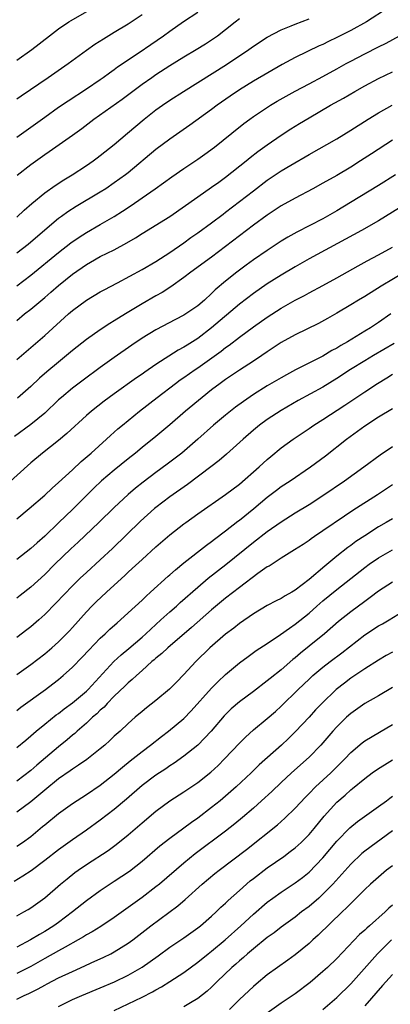
# Model space of a CAD drawing. Units: inches. Extents: x 2565000 to 2568000, y 1551000 to 1554000.
# Drawn here: x 2565195 to 2565249, y 1551912 to 1552053 of the extents above; entities that cross this region are included whole.
import ezdxf

# ---------------------------------------------------------------- set-up
doc = ezdxf.new("R2010")
doc.units = ezdxf.units.IN
doc.header["$MEASUREMENT"] = 0
doc.layers.add('LD25651551_2ft', color=253, linetype='Continuous')

msp = doc.modelspace()

# ---------------------------------------------------------------- linework, layer by layer
at = {"layer": 'LD25651551_2ft'}
for points, elevation in [([(2565195, 1552047.51), (2565197.14, 1552049), (2565199.68, 1552051), (2565201, 1552052), (2565202.45, 1552053), (2565202.79, 1552053.21), (2565207, 1552055.59)], 8034), ([(2565248.37, 1552055), (2565245.25, 1552053), (2565243, 1552051.76), (2565241, 1552050.73), (2565239.82, 1552050.18), (2565239, 1552049.76), (2565238.47, 1552049.53), (2565235, 1552047.88), (2565233.13, 1552046.87), (2565229, 1552044.46), (2565227, 1552043.22), (2565225.67, 1552042.33), (2565223.79, 1552041), (2565223, 1552040.41), (2565219.85, 1552038.15), (2565217, 1552036.14), (2565215, 1552034.66), (2565211, 1552031.31), (2565210.61, 1552031), (2565209, 1552029.83), (2565207.77, 1552029), (2565207, 1552028.51), (2565203.55, 1552026.45), (2565202.33, 1552025.67), (2565201.4, 1552025), (2565201, 1552024.71), (2565199, 1552023.05), (2565196.62, 1552021), (2565195, 1552019.74)], 8024), ([(2565195, 1552036.44), (2565197, 1552037.84), (2565199, 1552039.29), (2565201, 1552040.71), (2565202.36, 1552041.64), (2565205, 1552043.36), (2565207, 1552044.73), (2565207.39, 1552045), (2565208.31, 1552045.69), (2565209, 1552046.14), (2565209.49, 1552046.51), (2565212.6, 1552048.6), (2565214.25, 1552049.75), (2565216.09, 1552051), (2565217, 1552051.65), (2565218.97, 1552053.03), (2565221, 1552054.38)], 8030), ([(2565195, 1552041.94), (2565195.62, 1552042.38), (2565199.52, 1552045), (2565202.4, 1552047), (2565205, 1552048.95), (2565206.21, 1552049.79), (2565207.44, 1552050.56), (2565209, 1552051.5), (2565211, 1552052.73), (2565213, 1552054.04)], 8032), ([(2565195, 1552024.93), (2565196.07, 1552025.93), (2565197.14, 1552026.86), (2565199, 1552028.39), (2565200.52, 1552029.48), (2565201.73, 1552030.27), (2565202.95, 1552031), (2565205, 1552032.34), (2565205.96, 1552033), (2565206.56, 1552033.44), (2565207, 1552033.77), (2565209, 1552035.37), (2565210.91, 1552037), (2565213.32, 1552039), (2565215, 1552040.33), (2565215.92, 1552041), (2565217, 1552041.73), (2565218.97, 1552043), (2565225.14, 1552046.86), (2565228.33, 1552049), (2565229, 1552049.49), (2565231, 1552050.81), (2565233, 1552051.87), (2565234.45, 1552052.45), (2565235, 1552052.68), (2565237, 1552053.45)], 8026), ([(2565195.03, 1552030.97), (2565197, 1552032.5), (2565199, 1552033.93), (2565199.64, 1552034.36), (2565203, 1552036.72), (2565204.32, 1552037.68), (2565206.07, 1552039), (2565210.14, 1552041.86), (2565213, 1552044.02), (2565214.39, 1552045), (2565215, 1552045.42), (2565217, 1552046.71), (2565219, 1552047.95), (2565220.76, 1552049), (2565222.14, 1552049.86), (2565223, 1552050.42), (2565223.83, 1552051), (2565225, 1552051.9), (2565226.37, 1552053), (2565227, 1552053.48)], 8028), ([(2565195, 1552015.05), (2565197, 1552016.59), (2565201, 1552019.83), (2565202.78, 1552021.22), (2565203.96, 1552022.04), (2565205, 1552022.7), (2565207, 1552023.85), (2565208.98, 1552025.02), (2565210.21, 1552025.79), (2565211.42, 1552026.58), (2565213, 1552027.68), (2565214.89, 1552029), (2565217.28, 1552030.72), (2565219, 1552031.91), (2565221, 1552033.25), (2565222.03, 1552033.97), (2565223.41, 1552035), (2565225.88, 1552037), (2565227.62, 1552038.38), (2565228.47, 1552039), (2565229, 1552039.37), (2565231.47, 1552041), (2565232.43, 1552041.57), (2565235, 1552043.03), (2565237, 1552044.1), (2565239, 1552045.14), (2565241, 1552046.24), (2565242.34, 1552047), (2565243, 1552047.36), (2565245, 1552048.41), (2565247, 1552049.42), (2565248.07, 1552049.93), (2565250, 1552051)], 8022), ([(2565195, 1552010.06), (2565196.12, 1552011), (2565197, 1552011.7), (2565199, 1552013.37), (2565199.88, 1552014.12), (2565201, 1552015.1), (2565203, 1552016.72), (2565205, 1552018.12), (2565205.57, 1552018.43), (2565207, 1552019.25), (2565209, 1552020.23), (2565210.8, 1552021.2), (2565212.06, 1552021.94), (2565213, 1552022.57), (2565216.97, 1552025.03), (2565221, 1552027.84), (2565223, 1552029.21), (2565224.03, 1552029.97), (2565225, 1552030.67), (2565227.97, 1552033), (2565228.53, 1552033.47), (2565229.66, 1552034.34), (2565231, 1552035.31), (2565233, 1552036.7), (2565234.39, 1552037.61), (2565235.62, 1552038.38), (2565237, 1552039.21), (2565240.09, 1552041), (2565241.96, 1552042.04), (2565243.59, 1552043), (2565245, 1552043.8), (2565247, 1552044.87), (2565249, 1552045.79)], 8020), ([(2565195, 1552004.46), (2565199, 1552007.92), (2565202.43, 1552011), (2565203, 1552011.5), (2565205, 1552013), (2565207, 1552014.17), (2565207.53, 1552014.47), (2565209.48, 1552015.48), (2565213, 1552017.38), (2565215, 1552018.52), (2565217, 1552019.83), (2565219, 1552021.22), (2565220.03, 1552021.97), (2565221, 1552022.64), (2565223, 1552024.1), (2565224.64, 1552025.36), (2565225, 1552025.62), (2565229, 1552028.72), (2565231, 1552030.22), (2565233, 1552031.56), (2565234.4, 1552032.4), (2565237, 1552033.91), (2565241, 1552036.2), (2565243, 1552037.41), (2565245.49, 1552039), (2565247, 1552039.92), (2565248.97, 1552041.03)], 8018), ([(2565249, 1552035.98), (2565246, 1552034), (2565244.42, 1552033), (2565243, 1552032.12), (2565241, 1552030.92), (2565239, 1552029.79), (2565237.55, 1552029), (2565235, 1552027.66), (2565233, 1552026.52), (2565231, 1552025.19), (2565229, 1552023.74), (2565227, 1552022.25), (2565225, 1552020.69), (2565223, 1552019.17), (2565220, 1552017), (2565219, 1552016.22), (2565217.12, 1552014.88), (2565215.9, 1552014.1), (2565215, 1552013.6), (2565213, 1552012.45), (2565210.62, 1552011), (2565209, 1552009.99), (2565208.37, 1552009.63), (2565207, 1552008.73), (2565205, 1552007.33), (2565203, 1552005.73), (2565202.15, 1552005), (2565201, 1552004.07), (2565199.33, 1552002.67), (2565198.26, 1552001.74), (2565197, 1552000.58), (2565195.1, 1551998.9)], 8016), ([(2565249.43, 1552031), (2565247, 1552029.49), (2565242.94, 1552027), (2565241, 1552025.84), (2565239, 1552024.69), (2565235.25, 1552022.75), (2565233.96, 1552022.04), (2565233, 1552021.45), (2565231, 1552020.14), (2565229, 1552018.77), (2565227.98, 1552018.02), (2565226.63, 1552017), (2565225, 1552015.69), (2565223.53, 1552014.47), (2565223, 1552013.94), (2565221.96, 1552013), (2565221, 1552012.18), (2565219.3, 1552011), (2565219, 1552010.81), (2565217.79, 1552010.21), (2565215, 1552008.73), (2565213, 1552007.5), (2565211.51, 1552006.49), (2565209, 1552004.75), (2565207, 1552003.31), (2565204.51, 1552001.49), (2565203, 1552000.32), (2565201.42, 1551999), (2565201, 1551998.63), (2565199, 1551996.74), (2565197, 1551995.1), (2565194.64, 1551993.36)], 8014), ([(2565251, 1552026.86), (2565247, 1552024.41), (2565244.54, 1552023), (2565242.26, 1552021.74), (2565237, 1552018.94), (2565235, 1552017.79), (2565233, 1552016.57), (2565231, 1552015.31), (2565229, 1552013.92), (2565227, 1552012.4), (2565223, 1552009.01), (2565221, 1552007.48), (2565219.48, 1552006.52), (2565219, 1552006.2), (2565218.21, 1552005.79), (2565215, 1552003.73), (2565213.38, 1552002.62), (2565213, 1552002.34), (2565212.2, 1552001.8), (2565209, 1551999.53), (2565207.54, 1551998.46), (2565205.71, 1551997), (2565205, 1551996.37), (2565202.2, 1551993.8), (2565201, 1551992.82), (2565198.67, 1551991), (2565197, 1551989.59), (2565193.54, 1551986.47)], 8012), ([(2565195, 1551981.55), (2565196.76, 1551983), (2565199, 1551984.93), (2565200.06, 1551985.94), (2565201, 1551986.75), (2565203, 1551988.6), (2565204.24, 1551989.76), (2565205.67, 1551991), (2565207.91, 1551993), (2565208.47, 1551993.53), (2565209.54, 1551994.46), (2565210.18, 1551995), (2565212.63, 1551997), (2565215.19, 1551999), (2565217.81, 1552001), (2565218.5, 1552001.5), (2565219, 1552001.84), (2565220.63, 1552003), (2565221, 1552003.25), (2565224.35, 1552005.65), (2565225, 1552006.17), (2565225.5, 1552006.5), (2565227, 1552007.65), (2565229, 1552009.14), (2565231, 1552010.54), (2565233, 1552011.81), (2565235, 1552012.97), (2565236.33, 1552013.67), (2565237, 1552014.04), (2565239, 1552015.09), (2565241, 1552016.18), (2565244.07, 1552017.93), (2565245.36, 1552018.64), (2565247, 1552019.51), (2565249, 1552020.6)], 8010), ([(2565250.9, 1552017.1), (2565247.35, 1552015), (2565245, 1552013.52), (2565244.12, 1552013), (2565243, 1552012.3), (2565241, 1552011.11), (2565239.65, 1552010.35), (2565238.36, 1552009.64), (2565235, 1552008), (2565233, 1552006.89), (2565231, 1552005.56), (2565230.21, 1552005), (2565229, 1552004.19), (2565227, 1552002.89), (2565225, 1552001.56), (2565224.21, 1552001), (2565223, 1552000.09), (2565221.62, 1551999), (2565219.23, 1551997), (2565217, 1551995.06), (2565215, 1551993.37), (2565213, 1551991.78), (2565212.05, 1551991), (2565211, 1551990.18), (2565209, 1551988.55), (2565207.19, 1551987), (2565206.07, 1551985.93), (2565203, 1551982.86), (2565202.04, 1551981.96), (2565201, 1551980.94), (2565199, 1551979.05), (2565197.9, 1551978.1), (2565197, 1551977.28), (2565195, 1551975.71)], 8008), ([(2565248.77, 1552011), (2565247, 1552009.77), (2565245.82, 1552009), (2565245, 1552008.51), (2565242.55, 1552007), (2565241.56, 1552006.44), (2565241, 1552006.08), (2565240.28, 1552005.72), (2565239, 1552004.94), (2565235.06, 1552002.94), (2565233.75, 1552002.25), (2565233, 1552001.83), (2565231, 1552000.64), (2565229, 1551999.4), (2565227.57, 1551998.43), (2565226.41, 1551997.59), (2565225, 1551996.45), (2565223.29, 1551995), (2565221, 1551992.98), (2565218.71, 1551991), (2565217.76, 1551990.24), (2565216.62, 1551989.38), (2565215, 1551988.19), (2565213.17, 1551986.83), (2565212.06, 1551985.94), (2565210.98, 1551985.02), (2565209, 1551983.16), (2565206.79, 1551981), (2565203.83, 1551978.17), (2565202.78, 1551977.22), (2565200.48, 1551975), (2565199, 1551973.54), (2565197, 1551971.72), (2565195.49, 1551970.51), (2565195, 1551970.11)], 8006), ([(2565249.24, 1552006.76), (2565246.25, 1552005), (2565245, 1552004.25), (2565242.98, 1552003), (2565241, 1552001.71), (2565239, 1552000.49), (2565235.45, 1551998.55), (2565233, 1551997.13), (2565231, 1551995.82), (2565229.88, 1551995), (2565229, 1551994.28), (2565227.51, 1551993), (2565225.15, 1551990.85), (2565224.07, 1551989.93), (2565222.88, 1551989), (2565219.53, 1551986.47), (2565217, 1551984.71), (2565215, 1551983.18), (2565214.78, 1551983), (2565212.79, 1551981.21), (2565208.73, 1551977.27), (2565207, 1551975.64), (2565205, 1551973.83), (2565204.12, 1551973), (2565203, 1551971.9), (2565200.61, 1551969.39), (2565199, 1551967.78), (2565198.14, 1551967), (2565197, 1551966), (2565196.44, 1551965.56), (2565195, 1551964.48)], 8004), ([(2565195, 1551959.16), (2565197, 1551960.57), (2565199, 1551962.11), (2565200.04, 1551963), (2565201, 1551963.87), (2565202.13, 1551965), (2565202.55, 1551965.45), (2565203, 1551965.93), (2565205, 1551968.17), (2565205.79, 1551969), (2565206.39, 1551969.61), (2565207.89, 1551971), (2565210.57, 1551973.43), (2565211, 1551973.86), (2565211.6, 1551974.4), (2565213, 1551975.71), (2565215, 1551977.51), (2565217, 1551979.22), (2565219, 1551980.8), (2565219.27, 1551981), (2565221, 1551982.23), (2565224.99, 1551985.01), (2565227, 1551986.53), (2565229.81, 1551989), (2565231, 1551990.08), (2565231.5, 1551990.5), (2565233, 1551991.74), (2565234.72, 1551993), (2565237, 1551994.52), (2565237.68, 1551995), (2565239, 1551995.83), (2565242.13, 1551997.87), (2565245, 1551999.79), (2565246.83, 1552001), (2565248.18, 1552001.82), (2565249, 1552002.34)], 8002), ([(2565195, 1551953.98), (2565195.57, 1551954.43), (2565199.1, 1551957), (2565200.19, 1551957.81), (2565201, 1551958.45), (2565201.67, 1551959), (2565203, 1551960.2), (2565204.38, 1551961.62), (2565205.34, 1551962.66), (2565207, 1551964.38), (2565207.68, 1551965), (2565208.35, 1551965.65), (2565209.4, 1551966.6), (2565209.89, 1551967), (2565211, 1551968), (2565213, 1551969.85), (2565213.58, 1551970.42), (2565214.23, 1551971), (2565216.73, 1551973.27), (2565217, 1551973.49), (2565217.79, 1551974.21), (2565219, 1551975.21), (2565222.24, 1551977.76), (2565223, 1551978.29), (2565223.4, 1551978.6), (2565225, 1551979.81), (2565226.79, 1551981.21), (2565227, 1551981.36), (2565229.08, 1551983), (2565231, 1551984.65), (2565232.32, 1551985.68), (2565233, 1551986.18), (2565234.28, 1551987), (2565237.23, 1551989), (2565239.39, 1551990.61), (2565242.38, 1551993), (2565245, 1551994.91), (2565247, 1551996.2), (2565249, 1551997.42)], 8000), ([(2565195, 1551948.67), (2565196.27, 1551949.73), (2565197, 1551950.32), (2565197.8, 1551951), (2565199, 1551951.99), (2565200.67, 1551953.33), (2565201, 1551953.56), (2565201.8, 1551954.2), (2565203, 1551955.09), (2565205, 1551956.75), (2565205.26, 1551957), (2565208.96, 1551961.04), (2565210, 1551962), (2565211.1, 1551962.9), (2565213, 1551964.53), (2565213.53, 1551965), (2565215, 1551966.36), (2565215.72, 1551967), (2565217, 1551968.16), (2565217.95, 1551969), (2565218.49, 1551969.51), (2565221, 1551971.71), (2565222.52, 1551973), (2565225.02, 1551974.98), (2565229, 1551978.2), (2565231, 1551979.72), (2565233, 1551981.12), (2565235, 1551982.4), (2565237, 1551983.61), (2565239, 1551984.88), (2565242.11, 1551987), (2565244.89, 1551989), (2565247.25, 1551990.75), (2565249, 1551991.95)], 7998), ([(2565249, 1551986.43), (2565246.84, 1551985), (2565243.28, 1551982.72), (2565242.08, 1551981.92), (2565239, 1551979.8), (2565237.81, 1551979), (2565237.33, 1551978.67), (2565237, 1551978.42), (2565236.15, 1551977.85), (2565234.93, 1551977.07), (2565233, 1551975.89), (2565231.25, 1551974.75), (2565231, 1551974.61), (2565229.65, 1551973.65), (2565227, 1551971.68), (2565225, 1551970.11), (2565223, 1551968.43), (2565220.09, 1551965.91), (2565216.68, 1551963), (2565215.82, 1551962.18), (2565215, 1551961.52), (2565214.73, 1551961.27), (2565214.4, 1551961), (2565213, 1551959.72), (2565212.19, 1551959), (2565211.59, 1551958.41), (2565211, 1551957.95), (2565210.53, 1551957.47), (2565209, 1551956.02), (2565208, 1551955), (2565207.53, 1551954.47), (2565207, 1551954.02), (2565206.49, 1551953.51), (2565205.88, 1551953), (2565205, 1551952.16), (2565203.68, 1551951), (2565203.32, 1551950.68), (2565203, 1551950.42), (2565202.24, 1551949.76), (2565201, 1551948.77), (2565197.87, 1551946.13), (2565197, 1551945.36), (2565195, 1551943.82)], 7996), ([(2565249, 1551981.54), (2565248.11, 1551981), (2565247, 1551980.37), (2565245, 1551979.1), (2565243.74, 1551978.26), (2565243, 1551977.7), (2565242.58, 1551977.42), (2565241, 1551976.17), (2565239.27, 1551974.73), (2565237, 1551972.79), (2565235, 1551971.28), (2565234.54, 1551971), (2565233.55, 1551970.45), (2565233, 1551970.09), (2565232.27, 1551969.73), (2565231, 1551969.05), (2565229, 1551967.88), (2565227, 1551966.5), (2565226.17, 1551965.83), (2565225, 1551964.97), (2565222.74, 1551963), (2565220.74, 1551961), (2565219, 1551959.15), (2565217.93, 1551958.07), (2565216.95, 1551957.05), (2565215, 1551955.41), (2565213.64, 1551954.36), (2565213, 1551953.83), (2565212.02, 1551953), (2565211, 1551952.11), (2565209.83, 1551951), (2565209, 1551950.26), (2565208.36, 1551949.64), (2565207.64, 1551949), (2565207, 1551948.46), (2565205.05, 1551946.95), (2565203.88, 1551946.12), (2565203, 1551945.56), (2565202.68, 1551945.32), (2565201, 1551944.13), (2565199, 1551942.52), (2565197, 1551940.84), (2565195, 1551939.33)], 7994), ([(2565195, 1551934.45), (2565195.8, 1551935), (2565197, 1551935.87), (2565198.71, 1551937.29), (2565199, 1551937.54), (2565201, 1551939.17), (2565203, 1551940.6), (2565205, 1551941.88), (2565207, 1551943.23), (2565209, 1551944.82), (2565210.17, 1551945.83), (2565211.27, 1551946.73), (2565213, 1551948.09), (2565214.23, 1551949), (2565215.78, 1551950.22), (2565216.81, 1551951), (2565219, 1551952.81), (2565220.08, 1551953.92), (2565223, 1551957.18), (2565223.9, 1551958.1), (2565225, 1551959.13), (2565227, 1551960.83), (2565228.25, 1551961.75), (2565229.42, 1551962.58), (2565231, 1551963.62), (2565232.91, 1551964.91), (2565234.17, 1551965.83), (2565235, 1551966.38), (2565237, 1551967.98), (2565238.14, 1551969), (2565239, 1551969.74), (2565241, 1551971.37), (2565245, 1551974.54), (2565245.63, 1551975), (2565247, 1551975.94), (2565249, 1551977.09)], 7992), ([(2565249, 1551972.43), (2565247, 1551971.11), (2565245.8, 1551970.2), (2565245, 1551969.64), (2565243, 1551968.16), (2565241.25, 1551966.75), (2565239.24, 1551965), (2565237, 1551963.24), (2565235.76, 1551962.24), (2565235, 1551961.56), (2565234.69, 1551961.31), (2565233, 1551959.84), (2565231.42, 1551958.58), (2565231, 1551958.22), (2565229, 1551956.7), (2565227, 1551955.21), (2565225.81, 1551954.19), (2565224.79, 1551953.2), (2565222.94, 1551951), (2565221, 1551948.98), (2565219, 1551947.4), (2565217.6, 1551946.4), (2565217, 1551946.02), (2565216.4, 1551945.6), (2565215, 1551944.68), (2565213, 1551943.19), (2565210.77, 1551941.23), (2565209, 1551939.73), (2565207, 1551938.2), (2565205, 1551936.77), (2565203, 1551935.38), (2565201, 1551933.95), (2565199, 1551932.4), (2565197.06, 1551930.94), (2565195.87, 1551930.13), (2565194.62, 1551929.38)], 7990), ([(2565195, 1551924.47), (2565195.98, 1551925), (2565196.63, 1551925.37), (2565197, 1551925.6), (2565199, 1551927.05), (2565201.26, 1551929), (2565202.22, 1551929.78), (2565203.34, 1551930.66), (2565203.8, 1551931), (2565205, 1551931.82), (2565208.15, 1551933.85), (2565209.3, 1551934.7), (2565211, 1551936.11), (2565213, 1551937.84), (2565215, 1551939.51), (2565217, 1551940.99), (2565219, 1551942.28), (2565221, 1551943.64), (2565222.88, 1551945.12), (2565223.93, 1551946.07), (2565224.87, 1551947), (2565227, 1551949.27), (2565227.86, 1551950.14), (2565229, 1551951.17), (2565231, 1551952.81), (2565232.17, 1551953.83), (2565233, 1551954.61), (2565235.42, 1551957), (2565237, 1551958.49), (2565237.57, 1551959), (2565239, 1551960.2), (2565240.04, 1551961), (2565241.74, 1551962.26), (2565245, 1551964.84), (2565247, 1551966.14), (2565247.56, 1551966.44), (2565248.5, 1551967), (2565251, 1551968.55)], 7988), ([(2565249, 1551962.37), (2565248.11, 1551961.89), (2565247, 1551961.21), (2565245, 1551959.96), (2565243, 1551958.61), (2565242.08, 1551957.92), (2565240.91, 1551957), (2565238.83, 1551955), (2565237.94, 1551954.06), (2565237, 1551953.01), (2565235.06, 1551950.94), (2565234.04, 1551949.96), (2565233.02, 1551949), (2565229.85, 1551946.15), (2565228.68, 1551945), (2565226.54, 1551943), (2565225, 1551941.64), (2565224.23, 1551941), (2565223, 1551940.01), (2565221, 1551938.5), (2565220.11, 1551937.89), (2565219, 1551937.03), (2565217, 1551935.57), (2565215.54, 1551934.46), (2565213, 1551932.28), (2565211.18, 1551930.82), (2565209, 1551929.36), (2565208.43, 1551929), (2565207, 1551928.05), (2565205, 1551926.58), (2565202.99, 1551925), (2565201, 1551923.5), (2565200.3, 1551923), (2565199, 1551922.18), (2565198.24, 1551921.76), (2565196.96, 1551921), (2565195, 1551919.94)], 7986), ([(2565249, 1551957.26), (2565247, 1551956.09), (2565245, 1551954.97), (2565243, 1551953.54), (2565242.41, 1551953), (2565241, 1551951.64), (2565240.42, 1551951), (2565238.69, 1551949), (2565237, 1551947.27), (2565234.46, 1551945), (2565233, 1551943.64), (2565231.66, 1551942.34), (2565230.19, 1551941), (2565229, 1551939.94), (2565227.43, 1551938.57), (2565226.34, 1551937.66), (2565225, 1551936.6), (2565220.65, 1551933.35), (2565219, 1551932.02), (2565215.49, 1551929), (2565215, 1551928.6), (2565213, 1551927.09), (2565209, 1551924.2), (2565207.08, 1551922.92), (2565205.83, 1551922.16), (2565205, 1551921.71), (2565204.57, 1551921.43), (2565203.83, 1551921), (2565201.94, 1551919.94), (2565201, 1551919.39), (2565199, 1551918.29), (2565197, 1551917.16), (2565195, 1551916.16)], 7984), ([(2565195, 1551912.47), (2565196.05, 1551913), (2565196.7, 1551913.3), (2565198.04, 1551913.96), (2565199, 1551914.48), (2565199.35, 1551914.65), (2565201, 1551915.52), (2565203, 1551916.46), (2565204.76, 1551917.24), (2565205.67, 1551917.67), (2565207.5, 1551918.5), (2565208.52, 1551919), (2565209, 1551919.25), (2565211, 1551920.52), (2565211.66, 1551921), (2565214.25, 1551923), (2565218.13, 1551925.87), (2565219.21, 1551926.79), (2565221.64, 1551929), (2565223.48, 1551930.52), (2565224.07, 1551931), (2565228, 1551934), (2565232.46, 1551937.54), (2565233.53, 1551938.47), (2565235, 1551939.91), (2565236.48, 1551941.52), (2565237, 1551942.02), (2565237.94, 1551943), (2565240.12, 1551945), (2565240.57, 1551945.43), (2565242.14, 1551947), (2565243, 1551947.92), (2565244.66, 1551949.34), (2565245, 1551949.59), (2565247.13, 1551950.87), (2565249, 1551951.96)], 7982), ([(2565201, 1551911.39), (2565203, 1551912.4), (2565204.35, 1551913), (2565207, 1551914.08), (2565209.04, 1551914.96), (2565211, 1551915.9), (2565213, 1551917.05), (2565215.31, 1551918.69), (2565217, 1551919.92), (2565219, 1551921.29), (2565221, 1551922.7), (2565221.38, 1551923), (2565223, 1551924.39), (2565223.66, 1551925), (2565224.33, 1551925.67), (2565225, 1551926.27), (2565225.37, 1551926.64), (2565227, 1551928.11), (2565228.54, 1551929.46), (2565229, 1551929.83), (2565231, 1551931.34), (2565233.38, 1551933), (2565234.31, 1551933.69), (2565235, 1551934.22), (2565235.86, 1551935), (2565237, 1551936.13), (2565237.75, 1551937), (2565239.2, 1551938.8), (2565241, 1551940.78), (2565242.19, 1551941.81), (2565243, 1551942.56), (2565243.25, 1551942.75), (2565245, 1551944.21), (2565246.1, 1551945), (2565247, 1551945.62), (2565247.85, 1551946.15), (2565249, 1551946.86)], 7980), ([(2565209, 1551910.84), (2565211, 1551911.78), (2565213, 1551912.74), (2565214.5, 1551913.5), (2565215, 1551913.79), (2565215.78, 1551914.22), (2565217.01, 1551914.99), (2565219, 1551916.31), (2565221, 1551917.79), (2565222.51, 1551919), (2565223, 1551919.37), (2565224.96, 1551921), (2565227.18, 1551923), (2565229, 1551924.68), (2565231, 1551926.39), (2565231.81, 1551927), (2565233, 1551927.85), (2565235, 1551929.18), (2565236.04, 1551929.96), (2565237, 1551930.74), (2565239, 1551932.8), (2565241, 1551935.16), (2565242.88, 1551937.12), (2565243.98, 1551938.02), (2565247, 1551940.16), (2565248.12, 1551941), (2565248.61, 1551941.39), (2565249, 1551941.65)], 7978), ([(2565249, 1551936.65), (2565245, 1551933.74), (2565244.6, 1551933.4), (2565243, 1551931.89), (2565240.4, 1551929), (2565239, 1551927.54), (2565238.4, 1551927), (2565237, 1551925.78), (2565235.94, 1551925), (2565235, 1551924.27), (2565233, 1551922.82), (2565231.98, 1551922.02), (2565231, 1551921.34), (2565229, 1551919.72), (2565228.17, 1551919), (2565227.56, 1551918.44), (2565227, 1551917.97), (2565226.5, 1551917.5), (2565225.91, 1551917), (2565223.8, 1551915), (2565223, 1551914.21), (2565222.37, 1551913.63), (2565221, 1551912.58), (2565219.94, 1551911.94), (2565219, 1551911.35)], 7976), ([(2565249, 1551931.64), (2565248.16, 1551931), (2565247, 1551930.03), (2565245.82, 1551929), (2565245, 1551928.23), (2565243.39, 1551926.61), (2565243, 1551926.24), (2565242.41, 1551925.59), (2565241.78, 1551925), (2565238.33, 1551921.67), (2565237.56, 1551921), (2565237, 1551920.47), (2565235, 1551918.84), (2565233.94, 1551918.06), (2565232.45, 1551917), (2565231, 1551915.94), (2565229.39, 1551914.61), (2565229, 1551914.28), (2565227, 1551912.42), (2565225.56, 1551911)], 7974), ([(2565249, 1551925.98), (2565248.47, 1551925.53), (2565247.95, 1551925), (2565245.69, 1551923), (2565245.31, 1551922.69), (2565245, 1551922.38), (2565244.26, 1551921.74), (2565241, 1551918.31), (2565239.64, 1551917), (2565239, 1551916.42), (2565237.15, 1551914.85), (2565235, 1551913.25), (2565233, 1551911.88), (2565231, 1551910.46)], 7972), ([(2565239, 1551910.96), (2565241, 1551912.7), (2565243, 1551914.67), (2565246.86, 1551919), (2565248.86, 1551921)], 7970), ([(2565249, 1551916.03), (2565247.55, 1551914.45), (2565245, 1551911.51)], 7968)]:
    msp.add_lwpolyline(points, dxfattribs=dict(at, elevation=elevation))

doc.saveas('drawing.dxf')
